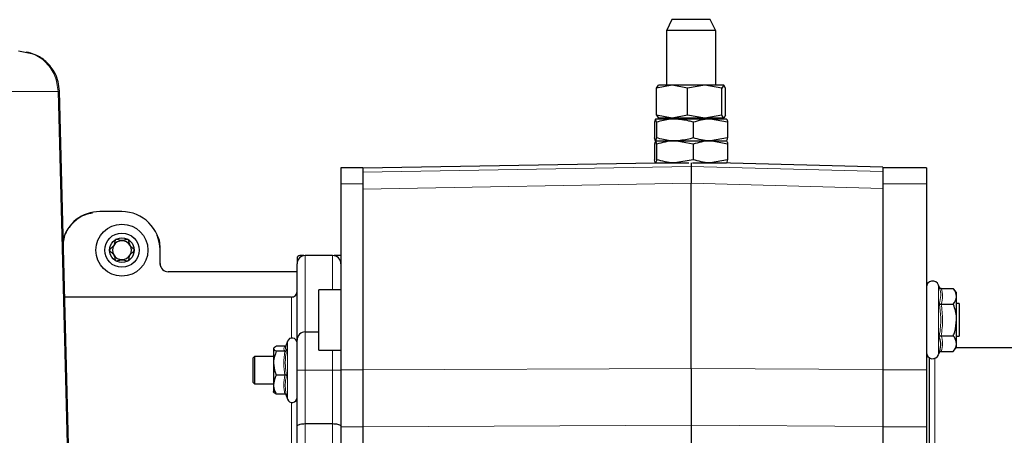
# Model space of a CAD drawing. Units: millimetres. Extents: x 717 to 2778, y 1219 to 2749.
# Drawn here: x 1043 to 1223, y 2673 to 2749 of the extents above; entities that cross this region are included whole.
import ezdxf

# ---------------------------------------------------------------- set-up
doc = ezdxf.new("R2010")
doc.units = ezdxf.units.MM

msp = doc.modelspace()

# ---------------------------------------------------------------- linework, layer by layer
at = {"color": 7, "linetype": 'Continuous', "lineweight": 25}
for p, q in [((1161.84, 2748.56), (1160.84, 2746.54)), ((1169.85, 2746.54), (1168.84, 2748.56)), ((1160.84, 2746.56), (1160.84, 2736.56)), ((1169.84, 2736.56), (1169.84, 2746.56)), ((1043.98, 2742.47), (1042.44, 2742.78)), ((1161.85, 2736.56), (1159.03, 2736.02)), ((1159.03, 2736.02), (1159.37, 2736.56)), ((1161.85, 2736.56), (1159.35, 2736.56)), ((1164.66, 2736.02), (1161.85, 2736.56)), ((1167.82, 2736.56), (1161.85, 2736.56)), ((1167.82, 2736.56), (1164.66, 2736.02)), ((1170.97, 2736.02), (1167.82, 2736.56)), ((1171.31, 2736.56), (1167.82, 2736.56)), ((1171.31, 2736.56), (1170.97, 2736.02)), ((1171.65, 2736.02), (1171.31, 2736.56)), ((1052.59, 2630.8), (1049.94, 2735.48)), ((1159.03, 2731.09), (1159.03, 2736.02)), ((1164.66, 2731.09), (1164.66, 2736.02)), ((1170.97, 2731.09), (1170.97, 2736.02)), ((1171.65, 2731.09), (1171.65, 2736.02)), ((1161.85, 2730.56), (1159.03, 2731.09)), ((1159.03, 2731.09), (1159.37, 2730.56)), ((1164.66, 2731.09), (1161.85, 2730.56)), ((1167.82, 2730.56), (1164.66, 2731.09)), ((1170.97, 2731.09), (1167.82, 2730.56)), ((1171.31, 2730.56), (1170.97, 2731.09)), ((1171.65, 2731.09), (1171.31, 2730.56)), ((1158.67, 2729.81), (1158.67, 2726.97)), ((1159.03, 2729.81), (1158.85, 2730.39)), ((1162.36, 2730.39), (1158.85, 2730.39)), ((1159.03, 2729.81), (1159.03, 2726.97)), ((1161.85, 2730.56), (1159.35, 2730.56)), ((1160.48, 2730.56), (1160.48, 2730.39)), ((1167.82, 2730.56), (1161.85, 2730.56)), ((1168.86, 2730.39), (1162.36, 2730.39)), ((1165.7, 2729.81), (1165.7, 2726.97)), ((1171.31, 2730.56), (1167.82, 2730.56)), ((1172.01, 2729.81), (1168.86, 2730.39)), ((1171.83, 2730.39), (1168.86, 2730.39)), ((1170.21, 2730.39), (1170.21, 2730.56)), ((1172.01, 2729.81), (1172.01, 2726.97)), ((1158.67, 2725.81), (1158.67, 2722.97)), ((1159.03, 2726.97), (1158.85, 2726.39)), ((1158.85, 2726.39), (1162.36, 2726.39)), ((1159.03, 2725.81), (1159.03, 2722.97)), ((1162.36, 2726.39), (1168.86, 2726.39)), ((1165.7, 2725.81), (1162.36, 2726.39)), ((1165.7, 2725.81), (1165.7, 2722.97)), ((1172.01, 2726.97), (1168.86, 2726.39)), ((1168.86, 2726.39), (1171.83, 2726.39)), ((1172.01, 2725.81), (1168.86, 2726.39)), ((1168.86, 2726.39), (1171.84, 2726.39)), ((1171.85, 2726.39), (1171.84, 2726.39)), ((1172.01, 2725.81), (1172.01, 2722.97)), ((1105.34, 2721.46), (1158.83, 2722.4)), ((1158.8, 2722.43), (1158.67, 2722.97)), ((1158.85, 2722.39), (1158.83, 2722.4)), ((1158.85, 2722.39), (1162.36, 2722.39)), ((1165.7, 2722.97), (1162.36, 2722.39)), ((1162.36, 2722.39), (1164.93, 2722.39)), ((1165.34, 2722.4), (1165.34, 2721.73)), ((1165.61, 2722.39), (1168.86, 2722.39)), ((1172.01, 2722.97), (1168.86, 2722.39)), ((1168.86, 2722.39), (1171.83, 2722.39)), ((1170.21, 2722.38), (1170.21, 2722.39)), ((1200.34, 2721.59), (1170.21, 2722.38)), ((1171.84, 2722.39), (1171.85, 2722.39)), ((1105.34, 2721.46), (1101.34, 2721.46)), ((1101.34, 2721.46), (1101.34, 2718.54)), ((1105.34, 2721.46), (1105.34, 2718.54)), ((1165.34, 2721.73), (1165.34, 2721.73)), ((1200.34, 2721.59), (1200.34, 2721.46)), ((1208.34, 2721.46), (1200.34, 2721.46)), ((1200.34, 2721.46), (1200.34, 2718.54)), ((1208.34, 2721.46), (1208.34, 2718.54)), ((1101.34, 2718.54), (1101.34, 2684.59)), ((1105.34, 2718.54), (1105.34, 2684.59)), ((1165.34, 2684.82), (1165.34, 2718.66)), ((1200.34, 2719.01), (1200.34, 2717.72)), ((1200.34, 2718.54), (1200.34, 2717.78)), ((1208.34, 2718.54), (1208.34, 2684.59)), ((1105.34, 2718.19), (1105.34, 2717.58)), ((1105.34, 2717.58), (1105.34, 2684.59)), ((1200.34, 2717.72), (1200.34, 2684.62)), ((1061.31, 2713.49), (1057.31, 2713.49)), ((1068.31, 2703.99), (1068.31, 2706.49)), ((1068.34, 2703.94), (1068.34, 2706.44)), ((1068.45, 2703.38), (1068.34, 2703.94)), ((1093.34, 2704.94), (1093.34, 2703.99)), ((1093.34, 2690), (1093.34, 2703.96)), ((1094.57, 2705.44), (1093.84, 2705.44)), ((1099.84, 2705.46), (1094.84, 2705.46)), ((1101.34, 2705.44), (1100.11, 2705.44)), ((1093.34, 2702.49), (1069.81, 2702.49)), ((1101.34, 2699.19), (1097.34, 2699.19)), ((1097.34, 2693.69), (1097.34, 2699.19)), ((1210.65, 2699.76), (1210.54, 2700.04)), ((1211.02, 2699.46), (1213.24, 2699.46)), ((1213.84, 2698.69), (1213.24, 2699.46)), ((1213.84, 2698.02), (1213.84, 2698.69)), ((1092.34, 2697.86), (1050.89, 2697.86)), ((1213.84, 2693.69), (1213.84, 2698.02)), ((1214.34, 2696.69), (1213.84, 2696.69)), ((1214.34, 2696.69), (1214.34, 2696.02)), ((1211.02, 2696.58), (1213.24, 2696.58)), ((1214.34, 2696.02), (1214.34, 2690.69)), ((1097.34, 2688.19), (1097.34, 2693.69)), ((1213.84, 2689.36), (1213.84, 2693.69)), ((1094.84, 2691.5), (1097.34, 2691.5)), ((1091.59, 2689.8), (1091.23, 2688.8)), ((1093.34, 2684.5), (1093.34, 2690)), ((1211.02, 2690.8), (1213.24, 2690.8)), ((1213.84, 2690.69), (1214.34, 2690.69)), ((1089.04, 2688.42), (1089.04, 2685.77)), ((1091.12, 2688.87), (1089.54, 2688.87)), ((1091.12, 2687.96), (1089.54, 2687.96)), ((1097.34, 2688.19), (1101.34, 2688.19)), ((1210.54, 2687.34), (1210.65, 2687.62)), ((1211.02, 2687.92), (1213.24, 2687.92)), ((1213.24, 2687.92), (1213.84, 2688.69)), ((1455.69, 2688.61), (1213.78, 2688.61)), ((1213.84, 2688.69), (1213.84, 2689.36)), ((1085.59, 2687), (1085.34, 2686.75)), ((1085.34, 2682.25), (1085.34, 2686.75)), ((1089.04, 2687), (1085.59, 2687)), ((1085.59, 2687), (1085.59, 2682)), ((1208.84, 2686.78), (1208.84, 2653.91)), ((1089.04, 2685.77), (1089.04, 2681.85)), ((1093.34, 2674.24), (1093.34, 2684.5)), ((1101.34, 2684.59), (1101.34, 2674.17)), ((1105.34, 2684.59), (1105.34, 2674.17)), ((1200.34, 2684.59), (1200.34, 2674.17)), ((1208.34, 2684.59), (1208.34, 2674.17)), ((1085.34, 2682.25), (1085.59, 2682)), ((1091.12, 2683.59), (1089.54, 2683.59)), ((1085.59, 2682), (1089.04, 2682)), ((1089.04, 2681.85), (1089.04, 2680.5)), ((1091.12, 2680.12), (1089.54, 2680.12)), ((1091.27, 2680.07), (1091.59, 2679.19)), ((1093.34, 2611.28), (1093.34, 2674.24)), ((1094.84, 2674.73), (1099.84, 2674.73)), ((1101.34, 2674.17), (1101.34, 2588.76)), ((1105.34, 2674.17), (1105.34, 2588.76)), ((1105.34, 2674.17), (1105.34, 2588.75)), ((1165.34, 2674.47), (1165.34, 2674.47)), ((1165.34, 2674.47), (1165.34, 2588.46)), ((1200.34, 2674.21), (1200.34, 2588.72)), ((1208.34, 2674.17), (1208.34, 2588.76))]:
    msp.add_line(p, q, dxfattribs=at)
at = {"color": 7, "linetype": 'Continuous', "lineweight": 18}
for p, q in [((1052.33, 2630.8), (1049.69, 2735.43)), ((1105.34, 2720.69), (1165.34, 2721.73)), ((1165.34, 2721.73), (1200.34, 2720.82)), ((1105.34, 2718.54), (1101.34, 2718.54)), ((1165.34, 2718.66), (1105.34, 2717.58)), ((1165.34, 2718.66), (1200.34, 2717.72)), ((1208.34, 2718.54), (1200.34, 2718.54)), ((1094.84, 2705.46), (1094.84, 2691.5)), ((1099.84, 2699.19), (1099.84, 2705.46)), ((1210.54, 2700.04), (1210.54, 2687.34)), ((1094.84, 2691.5), (1094.84, 2684.5)), ((1091.59, 2679.19), (1091.59, 2689.8)), ((1099.84, 2684.5), (1099.84, 2688.19)), ((1209.84, 2686.65), (1209.84, 2636.21)), ((1093.34, 2684.5), (1094.84, 2684.5)), ((1094.84, 2684.5), (1094.84, 2674.73)), ((1094.84, 2684.5), (1099.84, 2684.5)), ((1099.84, 2674.73), (1099.84, 2684.5)), ((1099.84, 2684.5), (1101.34, 2684.5)), ((1105.34, 2684.59), (1101.34, 2684.59)), ((1105.34, 2684.59), (1165.34, 2684.82)), ((1165.34, 2684.82), (1200.34, 2684.62)), ((1208.34, 2684.59), (1200.34, 2684.59)), ((1094.84, 2674.73), (1094.84, 2611.34)), ((1099.84, 2611.34), (1099.84, 2674.73)), ((1105.34, 2674.17), (1101.34, 2674.17)), ((1165.34, 2674.47), (1105.34, 2674.17)), ((1200.34, 2674.21), (1165.34, 2674.47)), ((1208.34, 2674.17), (1200.34, 2674.17))]:
    msp.add_line(p, q, dxfattribs=at)
at = {"color": 7, "linetype": 'Continuous', "lineweight": 25}
for radius in [4.75, 3.13, 2.25]:
    msp.add_circle((1061.34, 2706.44), radius, dxfattribs=at)
for centre, radius, start, end in [((1165.5, 2718.66), 0.154, 179.8035, 180.0655), ((1057.31, 2706.49), 7, 90, 165.8069), ((1061.31, 2706.49), 7, 0, 90), ((1061.34, 2706.44), 1.73, 90.0001, 150.0001), ((1061.34, 2706.44), 1.73, 30.0001, 90.0001), ((1061.34, 2706.44), 1.73, 150.0001, 210.0001), ((1061.34, 2706.44), 1.73, 330.0001, 30.0001), ((1061.34, 2706.44), 1.73, 210.0001, 270.0001), ((1061.34, 2706.44), 1.73, 270.0001, 330.0001), ((1069.81, 2703.99), 1.5, 180, 270), ((1094.84, 2703.96), 1.5, 90, 180), ((1093.84, 2704.94), 0.5, 90.0001, 180.0001), ((1099.84, 2703.96), 1.5, 0, 90), ((1209.48, 2699.65), 1.13, 20, 180), ((1094.84, 2690), 1.5, 90, 180), ((1092.44, 2689.49), 0.902, 0, 160), ((1209.48, 2687.72), 1.13, 180, 340), ((1164.95, 2684.82), 0.396, 359.9592, 0.1223), ((1092.44, 2679.5), 0.902, 200, 360)]:
    msp.add_arc(centre, radius, start, end, dxfattribs=at)
for points, knots in [([(1168.19, 2748.56), (1168.07, 2748.56), (1167.89, 2748.56), (1167.61, 2748.56), (1167.31, 2748.56), (1166.99, 2748.56), (1166.64, 2748.56), (1166.37, 2748.56), (1166.1, 2748.56), (1165.72, 2748.56), (1165.34, 2748.56), (1164.96, 2748.56), (1164.68, 2748.56), (1164.41, 2748.56), (1164.04, 2748.56), (1163.7, 2748.56), (1163.38, 2748.56), (1163.15, 2748.56), (1162.93, 2748.56), (1162.67, 2748.56), (1162.44, 2748.56), (1162.25, 2748.56), (1162.12, 2748.56), (1162.02, 2748.56), (1161.91, 2748.56), (1161.86, 2748.56), (1161.84, 2748.56), (1161.84, 2748.56), (1161.84, 2748.56)], [0, 0, 0, 0, 0.064597, 0.096814, 0.129031, 0.193629, 0.225846, 0.258063, 0.29028, 0.322497, 0.387093, 0.41931, 0.451527, 0.483744, 0.515962, 0.580554, 0.612771, 0.644989, 0.677206, 0.709423, 0.774018, 0.806236, 0.838453, 0.870669, 0.902886, 0.967483, 0.9997, 1, 1, 1, 1]), ([(1168.83, 2748.56), (1168.83, 2748.56), (1168.83, 2748.56), (1168.77, 2748.56), (1168.71, 2748.56), (1168.61, 2748.56), (1168.5, 2748.56), (1168.36, 2748.56), (1168.24, 2748.56), (1168.19, 2748.56)], [0, 0, 0, 0, 0.195298, 0.325906, 0.456516, 0.587124, 0.717731, 0.858323, 1, 1, 1, 1]), ([(1169, 2746.56), (1168.66, 2746.56), (1167.99, 2746.56), (1166.58, 2746.55), (1165.05, 2746.55), (1163.55, 2746.55), (1162.25, 2746.56), (1161.32, 2746.55), (1160.85, 2746.56), (1160.89, 2746.56), (1160.91, 2746.56)], [0, 0, 0, 0, 0.133898, 0.267797, 0.401695, 0.535594, 0.669494, 0.803393, 0.93729, 1, 1, 1, 1]), ([(1169.78, 2746.56), (1169.79, 2746.56), (1169.82, 2746.56), (1169.45, 2746.55), (1169.09, 2746.56), (1169, 2746.56)], [0, 0, 0, 0, 0.2881501, 0.8301076, 1, 1, 1, 1]), ([(1049.94, 2735.48), (1049.88, 2736.06), (1049.78, 2737.18), (1049.03, 2739.11), (1047.65, 2740.89), (1045.72, 2742.16), (1044.4, 2742.5), (1043.84, 2742.64)], [0, 0, 0, 0, 0.1702324, 0.3280142, 0.6036846, 0.8284547, 1, 1, 1, 1]), ([(1158.85, 2730.39), (1158.85, 2730.39), (1158.78, 2730.38), (1158.73, 2730.09), (1158.67, 2729.81)], [0, 0, 0, 0, 0.070215, 1, 1, 1, 1]), ([(1162.36, 2730.39), (1162.08, 2730.38), (1160.96, 2730.35), (1159.86, 2730.04), (1159.03, 2729.81)], [0, 0, 0, 0, 0.246233, 1, 1, 1, 1]), ([(1165.7, 2729.81), (1165.45, 2729.89), (1164.36, 2730.23), (1163.23, 2730.32), (1162.36, 2730.39)], [0, 0, 0, 0, 0.2292693, 1, 1, 1, 1]), ([(1168.86, 2730.39), (1168.78, 2730.39), (1167.71, 2730.38), (1166.67, 2730.09), (1165.7, 2729.81)], [0, 0, 0, 0, 0.070215, 1, 1, 1, 1]), ([(1171.83, 2730.39), (1171.84, 2730.39), (1171.9, 2730.38), (1171.96, 2730.09), (1172.01, 2729.81)], [0, 0, 0, 0, 0.070215, 1, 1, 1, 1]), ([(1158.85, 2726.39), (1158.85, 2726.39), (1158.78, 2726.4), (1158.73, 2726.7), (1158.67, 2726.97)], [0, 0, 0, 0, 0.070215, 1, 1, 1, 1]), ([(1158.85, 2726.39), (1158.83, 2726.38), (1158.77, 2726.35), (1158.72, 2726.04), (1158.67, 2725.81)], [0, 0, 0, 0, 0.246233, 1, 1, 1, 1]), ([(1159.03, 2725.81), (1159.01, 2725.89), (1158.96, 2726.23), (1158.9, 2726.32), (1158.85, 2726.39)], [0, 0, 0, 0, 0.2292693, 1, 1, 1, 1]), ([(1162.36, 2726.39), (1162.08, 2726.4), (1160.96, 2726.43), (1159.86, 2726.74), (1159.03, 2726.97)], [0, 0, 0, 0, 0.246233, 1, 1, 1, 1]), ([(1162.36, 2726.39), (1162.28, 2726.39), (1161.16, 2726.38), (1160.05, 2726.09), (1159.03, 2725.81)], [0, 0, 0, 0, 0.0702148, 1, 1, 1, 1]), ([(1165.7, 2726.97), (1165.45, 2726.89), (1164.36, 2726.55), (1163.23, 2726.46), (1162.36, 2726.39)], [0, 0, 0, 0, 0.229269, 1, 1, 1, 1]), ([(1168.86, 2726.39), (1168.78, 2726.39), (1167.71, 2726.4), (1166.67, 2726.7), (1165.7, 2726.97)], [0, 0, 0, 0, 0.070215, 1, 1, 1, 1]), ([(1168.86, 2726.39), (1168.78, 2726.39), (1167.71, 2726.38), (1166.67, 2726.09), (1165.7, 2725.81)], [0, 0, 0, 0, 0.070215, 1, 1, 1, 1]), ([(1171.83, 2726.39), (1171.84, 2726.39), (1171.9, 2726.4), (1171.96, 2726.7), (1172.01, 2726.97)], [0, 0, 0, 0, 0.070215, 1, 1, 1, 1]), ([(1171.85, 2726.35), (1171.89, 2726.29), (1171.95, 2726.2), (1172, 2725.89), (1172.01, 2725.81)], [0, 0, 0, 0, 0.7505935, 1, 1, 1, 1]), ([(1159.03, 2722.97), (1159.01, 2722.89), (1158.96, 2722.55), (1158.9, 2722.46), (1158.85, 2722.39)], [0, 0, 0, 0, 0.2292693, 1, 1, 1, 1]), ([(1162.36, 2722.39), (1162.28, 2722.39), (1161.16, 2722.4), (1160.05, 2722.7), (1159.03, 2722.97)], [0, 0, 0, 0, 0.0702148, 1, 1, 1, 1]), ([(1168.86, 2722.39), (1168.78, 2722.39), (1167.71, 2722.4), (1166.67, 2722.7), (1165.7, 2722.97)], [0, 0, 0, 0, 0.070215, 1, 1, 1, 1]), ([(1171.83, 2722.39), (1171.88, 2722.46), (1171.94, 2722.55), (1172, 2722.89), (1172.01, 2722.97)], [0, 0, 0, 0, 0.770731, 1, 1, 1, 1]), ([(1165.34, 2721.73), (1165.34, 2721.73), (1165.34, 2721.72), (1165.34, 2721.7), (1165.34, 2721.66), (1165.34, 2721.62), (1165.34, 2721.57), (1165.34, 2721.5), (1165.34, 2721.43), (1165.34, 2721.34), (1165.34, 2721.25), (1165.35, 2721.14), (1165.35, 2721.03), (1165.35, 2720.9), (1165.35, 2720.77), (1165.35, 2720.62), (1165.34, 2720.47), (1165.34, 2720.31), (1165.34, 2720.13), (1165.34, 2719.95), (1165.34, 2719.76), (1165.34, 2719.56), (1165.34, 2719.35), (1165.34, 2719.13), (1165.34, 2718.9), (1165.34, 2718.74), (1165.34, 2718.66)], [0, 0, 0, 0, 0.041644, 0.083302, 0.124971, 0.166646, 0.208324, 0.250001, 0.291675, 0.333344, 0.375011, 0.416675, 0.458338, 0.5, 0.541662, 0.583325, 0.624989, 0.666656, 0.708325, 0.749999, 0.791676, 0.833354, 0.875029, 0.916698, 0.958356, 1, 1, 1, 1]), ([(1055.99, 2713.17), (1055.54, 2713.11), (1054.18, 2712.92), (1052.31, 2711.47), (1050.88, 2709.64), (1050.69, 2708.32), (1050.63, 2707.91)], [0, 0, 0, 0, 0.168406, 0.50773, 0.847053, 1, 1, 1, 1]), ([(1060.22, 2708.39), (1060.19, 2708.37), (1060.14, 2708.32), (1060, 2707.96), (1059.99, 2707.22), (1059.36, 2706.84), (1059.11, 2706.54), (1059.1, 2706.47), (1059.09, 2706.44)], [0, 0, 0, 0, 0.039112, 0.086197, 0.5, 0.913803, 0.960888, 1, 1, 1, 1]), ([(1062.47, 2708.39), (1062.44, 2708.4), (1062.39, 2708.42), (1062.3, 2708.41), (1062.14, 2708.38), (1061.78, 2708.24), (1061.21, 2708.1), (1060.73, 2708.31), (1060.45, 2708.4), (1060.34, 2708.42), (1060.26, 2708.41), (1060.22, 2708.39), (1060.22, 2708.39)], [0, 0, 0, 0, 0.032546, 0.070246, 0.114714, 0.242519, 0.57323, 0.843345, 0.901427, 0.950313, 0.990543, 1, 1, 1, 1]), ([(1063.59, 2706.44), (1063.59, 2706.45), (1063.59, 2706.49), (1063.55, 2706.56), (1063.45, 2706.68), (1063.23, 2706.87), (1062.84, 2707.19), (1062.67, 2707.74), (1062.61, 2708.15), (1062.54, 2708.32), (1062.49, 2708.37), (1062.47, 2708.39)], [0, 0, 0, 0, 0.009459, 0.052731, 0.106051, 0.209828, 0.426854, 0.757645, 0.914764, 0.961274, 1, 1, 1, 1]), ([(1068.34, 2706.44), (1068.32, 2707.4), (1068.3, 2708.39), (1067.78, 2709.16), (1067.76, 2709.19)], [0, 0, 0, 0, 0.970929, 1, 1, 1, 1]), ([(1059.09, 2706.44), (1059.09, 2706.43), (1059.09, 2706.39), (1059.13, 2706.31), (1059.23, 2706.2), (1059.45, 2706.01), (1059.85, 2705.68), (1060.01, 2705.13), (1060.07, 2704.73), (1060.14, 2704.55), (1060.19, 2704.51), (1060.22, 2704.49)], [0, 0, 0, 0, 0.009459, 0.052731, 0.106051, 0.209828, 0.426854, 0.757645, 0.914764, 0.961274, 1, 1, 1, 1]), ([(1062.47, 2704.49), (1062.49, 2704.51), (1062.54, 2704.55), (1062.68, 2704.92), (1062.69, 2705.66), (1063.33, 2706.04), (1063.57, 2706.34), (1063.59, 2706.41), (1063.59, 2706.44)], [0, 0, 0, 0, 0.039112, 0.086197, 0.5, 0.913803, 0.960888, 1, 1, 1, 1]), ([(1060.22, 2704.49), (1060.24, 2704.48), (1060.29, 2704.46), (1060.38, 2704.47), (1060.54, 2704.5), (1060.9, 2704.64), (1061.48, 2704.77), (1061.96, 2704.56), (1062.24, 2704.48), (1062.35, 2704.46), (1062.43, 2704.47), (1062.46, 2704.49), (1062.47, 2704.49)], [0, 0, 0, 0, 0.032546, 0.070246, 0.114714, 0.242519, 0.57323, 0.843345, 0.901427, 0.950313, 0.990543, 1, 1, 1, 1]), ([(1092.34, 2697.86), (1092.47, 2697.87), (1092.74, 2697.9), (1093.07, 2698.14), (1093.3, 2698.47), (1093.33, 2698.73), (1093.34, 2698.87)], [0, 0, 0, 0, 0.250004, 0.499967, 0.749913, 1, 1, 1, 1]), ([(1210.65, 2699.76), (1210.65, 2699.75), (1210.66, 2699.71), (1210.7, 2699.63), (1210.79, 2699.54), (1210.9, 2699.48), (1210.98, 2699.47), (1211.02, 2699.46)], [0, 0, 0, 0, 0.007914, 0.267535, 0.528603, 0.763816, 1, 1, 1, 1]), ([(1213.84, 2698.02), (1213.76, 2698.42), (1213.66, 2698.91), (1213.31, 2699.37), (1213.24, 2699.46)], [0, 0, 0, 0, 0.8014621, 1, 1, 1, 1]), ([(1210.65, 2696.72), (1210.65, 2696.72), (1210.66, 2696.7), (1210.7, 2696.66), (1210.79, 2696.61), (1210.9, 2696.58), (1210.98, 2696.58), (1211.02, 2696.58)], [0, 0, 0, 0, 0.007914, 0.267535, 0.528603, 0.763816, 1, 1, 1, 1]), ([(1213.24, 2696.58), (1213.52, 2697), (1213.83, 2697.48), (1213.84, 2697.97), (1213.84, 2698.02)], [0, 0, 0, 0, 0.896037, 1, 1, 1, 1]), ([(1213.84, 2693.69), (1213.84, 2693.84), (1213.82, 2694.79), (1213.56, 2695.76), (1213.25, 2696.54), (1213.24, 2696.58)], [0, 0, 0, 0, 0.148486, 0.965571, 1, 1, 1, 1]), ([(1213.24, 2690.8), (1213.33, 2691.05), (1213.68, 2691.97), (1213.77, 2692.96), (1213.84, 2693.69)], [0, 0, 0, 0, 0.263254, 1, 1, 1, 1]), ([(1210.65, 2690.66), (1210.65, 2690.66), (1210.66, 2690.68), (1210.7, 2690.72), (1210.79, 2690.76), (1210.9, 2690.8), (1210.98, 2690.8), (1211.02, 2690.8)], [0, 0, 0, 0, 0.007914, 0.267535, 0.528603, 0.763816, 1, 1, 1, 1]), ([(1210.65, 2687.62), (1210.69, 2687.74), (1210.9, 2688.34), (1211.04, 2689.38), (1210.77, 2690.25), (1210.65, 2690.66)], [0, 0, 0, 0, 0.118083, 0.592258, 1, 1, 1, 1]), ([(1213.84, 2689.36), (1213.76, 2689.75), (1213.66, 2690.25), (1213.31, 2690.71), (1213.24, 2690.8)], [0, 0, 0, 0, 0.801462, 1, 1, 1, 1]), ([(1089.54, 2688.87), (1089.32, 2688.74), (1089.06, 2688.59), (1089.04, 2688.44), (1089.04, 2688.42)], [0, 0, 0, 0, 0.869664, 1, 1, 1, 1]), ([(1089.04, 2688.42), (1089.1, 2688.3), (1089.18, 2688.14), (1089.47, 2688), (1089.54, 2687.96)], [0, 0, 0, 0, 0.749761, 1, 1, 1, 1]), ([(1089.54, 2687.96), (1089.32, 2687.34), (1089.06, 2686.62), (1089.04, 2685.87), (1089.04, 2685.77)], [0, 0, 0, 0, 0.869664, 1, 1, 1, 1]), ([(1091.12, 2688.87), (1091.15, 2688.88), (1091.21, 2688.88), (1091.25, 2688.91), (1091.27, 2688.92)], [0, 0, 0, 0, 0.612808, 1, 1, 1, 1]), ([(1091.12, 2687.96), (1091.15, 2687.97), (1091.22, 2687.97), (1091.31, 2688.01), (1091.38, 2688.07), (1091.42, 2688.12), (1091.43, 2688.14), (1091.43, 2688.15)], [0, 0, 0, 0, 0.236154, 0.471338, 0.732367, 0.991333, 1, 1, 1, 1]), ([(1091.28, 2688.78), (1091.24, 2688.69), (1091.14, 2688.47), (1091.32, 2688.26), (1091.43, 2688.15)], [0, 0, 0, 0, 0.43001, 1, 1, 1, 1]), ([(1211.02, 2687.92), (1210.98, 2687.91), (1210.9, 2687.9), (1210.79, 2687.84), (1210.7, 2687.75), (1210.66, 2687.67), (1210.65, 2687.62), (1210.65, 2687.62)], [0, 0, 0, 0, 0.236184, 0.471397, 0.732465, 0.992086, 1, 1, 1, 1]), ([(1213.24, 2687.92), (1213.52, 2688.34), (1213.83, 2688.81), (1213.84, 2689.31), (1213.84, 2689.36)], [0, 0, 0, 0, 0.896037, 1, 1, 1, 1]), ([(1089.04, 2685.77), (1089.1, 2685.21), (1089.18, 2684.46), (1089.47, 2683.76), (1089.54, 2683.59)], [0, 0, 0, 0, 0.749761, 1, 1, 1, 1]), ([(1105.34, 2684.59), (1105.34, 2683.81), (1105.34, 2682.99), (1105.34, 2681.31), (1105.34, 2680.45), (1105.34, 2677.81), (1105.34, 2676.01), (1105.34, 2674.17)], [0, 0, 0, 0, 0.25, 0.25, 0.5, 0.5, 1, 1, 1, 1]), ([(1165.34, 2684.82), (1165.34, 2684.69), (1165.34, 2684.43), (1165.34, 2684.03), (1165.34, 2683.63), (1165.34, 2683.23), (1165.34, 2682.82), (1165.34, 2682.4), (1165.34, 2681.99), (1165.34, 2681.56), (1165.34, 2681.14), (1165.35, 2680.71), (1165.35, 2680.28), (1165.35, 2679.84), (1165.35, 2679.4), (1165.35, 2678.96), (1165.34, 2678.52), (1165.34, 2678.07), (1165.34, 2677.63), (1165.34, 2677.18), (1165.34, 2676.73), (1165.34, 2676.28), (1165.34, 2675.83), (1165.34, 2675.37), (1165.34, 2674.92), (1165.34, 2674.62), (1165.34, 2674.47)], [0, 0, 0, 0, 0.041644, 0.083302, 0.124971, 0.166646, 0.208324, 0.250001, 0.291675, 0.333344, 0.375011, 0.416675, 0.458338, 0.5, 0.541662, 0.583325, 0.624989, 0.666656, 0.708325, 0.749999, 0.791676, 0.833354, 0.875029, 0.916698, 0.958356, 1, 1, 1, 1]), ([(1200.34, 2684.62), (1200.34, 2683.05), (1200.34, 2681.37), (1200.34, 2677.84), (1200.34, 2676.04), (1200.34, 2674.21)], [0, 0, 0, 0, 0.5, 0.5, 1, 1, 1, 1]), ([(1089.54, 2683.59), (1089.47, 2683.44), (1089.18, 2682.89), (1089.1, 2682.29), (1089.04, 2681.85)], [0, 0, 0, 0, 0.264307, 1, 1, 1, 1]), ([(1091.43, 2683.54), (1091.43, 2683.54), (1091.42, 2683.54), (1091.38, 2683.56), (1091.31, 2683.57), (1091.22, 2683.58), (1091.15, 2683.58), (1091.12, 2683.59)], [0, 0, 0, 0, 0.008667, 0.267633, 0.528662, 0.763846, 1, 1, 1, 1]), ([(1089.04, 2681.85), (1089.04, 2681.78), (1089.06, 2681.25), (1089.26, 2680.66), (1089.51, 2680.17), (1089.54, 2680.12)], [0, 0, 0, 0, 0.115647, 0.904534, 1, 1, 1, 1]), ([(1089.54, 2680.12), (1089.32, 2680.25), (1089.06, 2680.4), (1089.04, 2680.55), (1089.04, 2680.58)], [0, 0, 0, 0, 0.869664, 1, 1, 1, 1]), ([(1091.43, 2679.89), (1091.43, 2679.89), (1091.42, 2679.92), (1091.38, 2679.99), (1091.31, 2680.06), (1091.22, 2680.11), (1091.15, 2680.12), (1091.12, 2680.12)], [0, 0, 0, 0, 0.008667, 0.267633, 0.528662, 0.763846, 1, 1, 1, 1]), ([(1093.34, 2674.24), (1093.34, 2674.24), (1093.34, 2674.29), (1093.38, 2674.39), (1093.58, 2674.52), (1093.92, 2674.64), (1094.35, 2674.72), (1094.68, 2674.73), (1094.84, 2674.73)], [0, 0, 0, 0, 0.004189, 0.175686, 0.390924, 0.596684, 0.798267, 1, 1, 1, 1]), ([(1099.84, 2674.73), (1100, 2674.73), (1100.33, 2674.72), (1100.76, 2674.64), (1101.11, 2674.52), (1101.3, 2674.39), (1101.34, 2674.29), (1101.34, 2674.24), (1101.34, 2674.24)], [0, 0, 0, 0, 0.201733, 0.403316, 0.609076, 0.824314, 0.995811, 1, 1, 1, 1])]:
    msp.add_open_spline(points, degree=3, knots=knots, dxfattribs=at)
at = {"color": 7, "linetype": 'Continuous', "lineweight": 18}
for points, knots in [([(1049.69, 2735.43), (1049.56, 2736.4), (1049.32, 2738.35), (1047.62, 2740.74), (1045.72, 2742.22), (1044.39, 2742.41), (1043.98, 2742.47)], [0, 0, 0, 0, 0.290892, 0.581785, 0.872677, 1, 1, 1, 1]), ([(1049.69, 2735.43), (1049.82, 2735.44), (1050.02, 2735.46), (1049.92, 2735.48), (1049.89, 2735.48)], [0, 0, 0, 0, 0.656529, 1, 1, 1, 1]), ([(1210.65, 2696.72), (1210.69, 2696.84), (1210.9, 2697.42), (1211.04, 2698.44), (1210.77, 2699.34), (1210.65, 2699.76)], [0, 0, 0, 0, 0.118083, 0.592258, 1, 1, 1, 1]), ([(1211.02, 2699.46), (1211.15, 2698.99), (1211.42, 2698.03), (1211.16, 2697.06), (1211.02, 2696.58)], [0, 0, 0, 0, 0.492148, 1, 1, 1, 1]), ([(1092.34, 2690.38), (1092.34, 2690.42), (1092.34, 2691.86), (1092.34, 2693.92), (1092.34, 2696.52), (1092.34, 2697.41), (1092.34, 2697.86)], [0, 0, 0, 0, 0.0087266, 0.3391511, 0.6695755, 1, 1, 1, 1]), ([(1210.65, 2690.66), (1210.69, 2690.89), (1210.81, 2691.6), (1210.94, 2692.8), (1210.96, 2694.18), (1210.85, 2695.49), (1210.72, 2696.31), (1210.65, 2696.72)], [0, 0, 0, 0, 0.117987, 0.354133, 0.592326, 0.795595, 1, 1, 1, 1]), ([(1211.02, 2696.58), (1211.15, 2695.63), (1211.42, 2693.7), (1211.16, 2691.78), (1211.02, 2690.8)], [0, 0, 0, 0, 0.492148, 1, 1, 1, 1]), ([(1211.02, 2690.8), (1211.15, 2690.33), (1211.42, 2689.37), (1211.16, 2688.4), (1211.02, 2687.92)], [0, 0, 0, 0, 0.492148, 1, 1, 1, 1]), ([(1091.12, 2687.96), (1091.01, 2688.11), (1090.8, 2688.42), (1091.01, 2688.72), (1091.12, 2688.87)], [0, 0, 0, 0, 0.492184, 1, 1, 1, 1]), ([(1091.12, 2683.59), (1091.01, 2684.3), (1090.8, 2685.76), (1091.01, 2687.22), (1091.12, 2687.96)], [0, 0, 0, 0, 0.492184, 1, 1, 1, 1]), ([(1091.43, 2688.15), (1091.4, 2687.96), (1091.22, 2687.02), (1091.12, 2685.46), (1091.33, 2684.12), (1091.43, 2683.54)], [0, 0, 0, 0, 0.122762, 0.61592, 1, 1, 1, 1]), ([(1091.12, 2680.12), (1091.01, 2680.69), (1090.8, 2681.84), (1091.01, 2683), (1091.12, 2683.59)], [0, 0, 0, 0, 0.492184, 1, 1, 1, 1]), ([(1091.43, 2683.54), (1091.4, 2683.39), (1091.29, 2682.95), (1091.19, 2682.2), (1091.18, 2681.36), (1091.27, 2680.59), (1091.38, 2680.12), (1091.43, 2679.89)], [0, 0, 0, 0, 0.122658, 0.368171, 0.616029, 0.807553, 1, 1, 1, 1]), ([(1092.34, 2605.65), (1092.34, 2606.5), (1092.34, 2609.78), (1092.34, 2615.84), (1092.34, 2623.71), (1092.34, 2631.71), (1092.34, 2639.71), (1092.34, 2647.59), (1092.34, 2655.23), (1092.34, 2662.55), (1092.34, 2669.39), (1092.34, 2674.8), (1092.34, 2677.64), (1092.34, 2678.62)], [0, 0, 0, 0, 0.035471, 0.136738, 0.238005, 0.339272, 0.440538, 0.541805, 0.643072, 0.744339, 0.845606, 0.946872, 1, 1, 1, 1])]:
    msp.add_open_spline(points, degree=3, knots=knots, dxfattribs=at)
msp.add_open_spline([(1027.53, 2735.38), (1028.06, 2735.38), (1029.11, 2735.38), (1032.34, 2735.39), (1036.78, 2735.4), (1042.43, 2735.41), (1047.27, 2735.42), (1049.69, 2735.43)], degree=3, dxfattribs=at)

doc.saveas('drawing.dxf')
